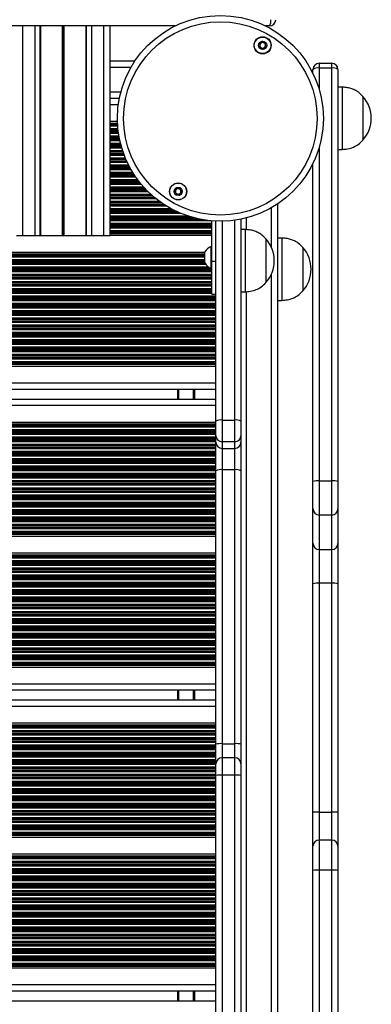
# Model space of a CAD drawing. Units: millimetres. Extents: x 846 to 15049, y 858 to 20205.
# Drawn here: x 10638 to 10807, y 4128 to 4602 of the extents above; entities that cross this region are included whole.
import ezdxf

# ---------------------------------------------------------------- set-up
doc = ezdxf.new("R2010")
doc.units = ezdxf.units.MM
doc.header["$LTSCALE"] = 200

msp = doc.modelspace()

# ---------------------------------------------------------------- linework, layer by layer
at = {"color": 7, "linetype": 'Continuous', "lineweight": 25}
for p, q in [((10712.52, 4598.54), (10559.4, 4598.54)), ((10647.63, 4497.56), (10647.63, 4598.54)), ((10647.88, 4497.56), (10647.88, 4598.54)), ((10669.65, 4497.56), (10669.65, 4598.54)), ((10669.9, 4497.56), (10669.9, 4598.54)), ((10681.26, 4497.56), (10681.26, 4598.54)), ((10757.76, 4598.54), (10755.87, 4598.54)), ((10693.08, 4581.61), (10681.26, 4581.61)), ((10778.69, 4575.71), (10778.69, 4577.61)), ((10781.69, 4580.61), (10781.69, 4578.27)), ((10781.69, 4580.61), (10787.69, 4580.61)), ((10787.69, 4578.27), (10781.69, 4578.27)), ((10787.69, 4578.27), (10787.69, 4580.61)), ((10787.69, 4379.61), (10787.69, 4578.27)), ((10790.69, 4577.61), (10790.69, 4379.25)), ((10792.69, 4569.11), (10790.69, 4569.11)), ((10792.69, 4569.11), (10792.69, 4554.11)), ((10685.63, 4563.61), (10681.26, 4563.61)), ((10802.69, 4564.61), (10802.69, 4554.11)), ((10802.69, 4564.61), (10802.69, 4543.61)), ((10792.69, 4554.11), (10792.69, 4539.11)), ((10802.69, 4554.11), (10802.69, 4543.61)), ((10684.71, 4552.57), (10681.26, 4552.57)), ((10790.69, 4539.11), (10792.69, 4539.11)), ((10778.69, 4379.25), (10778.69, 4532.36)), ((10761.76, 3750.29), (10761.76, 4512.93)), ((10730.06, 4485.24), (10730.06, 4504.71)), ((10732.06, 4408.29), (10732.06, 4504.58)), ((10744.06, 4505.53), (10744.06, 4408.29)), ((10639.26, 4497.56), (10636.26, 4497.56)), ((10645.16, 4497.56), (10639.26, 4497.56)), ((10647.63, 4497.56), (10645.16, 4497.56)), ((10647.88, 4497.56), (10647.63, 4497.56)), ((10658.38, 4497.56), (10647.88, 4497.56)), ((10658.51, 4497.56), (10658.38, 4497.56)), ((10658.64, 4497.56), (10658.51, 4497.56)), ((10658.89, 4497.56), (10658.64, 4497.56)), ((10659.02, 4497.56), (10658.89, 4497.56)), ((10659.14, 4497.56), (10659.02, 4497.56)), ((10669.65, 4497.56), (10659.14, 4497.56)), ((10669.9, 4497.56), (10669.65, 4497.56)), ((10672.36, 4497.56), (10669.9, 4497.56)), ((10678.26, 4497.56), (10672.36, 4497.56)), ((10681.26, 4497.56), (10678.26, 4497.56)), ((10730.06, 4497.65), (10681.26, 4497.65)), ((10746.06, 4500.56), (10744.06, 4500.56)), ((10746.06, 4500.56), (10746.06, 4470.56)), ((10730.06, 4492.37), (10729.68, 4492.37)), ((10729.68, 4481.87), (10729.68, 4492.37)), ((10756.06, 4496.06), (10756.06, 4475.06)), ((10756.06, 4496.06), (10756.06, 4475.06)), ((10763.76, 4496.48), (10761.76, 4496.48)), ((10763.76, 4496.48), (10763.76, 4466.48)), ((10773.77, 4491.98), (10773.76, 4491.98)), ((10773.76, 4491.98), (10773.76, 4470.98)), ((10773.77, 4491.98), (10773.77, 4489.64)), ((10726.76, 4489.57), (9917.33, 4489.57)), ((10726.76, 4484.5), (10726.76, 4489.75)), ((10773.77, 4489.64), (10773.77, 4470.98)), ((10732.06, 4485.24), (10730.06, 4485.24)), ((10730.06, 4469.52), (10730.06, 4485.24)), ((10729.68, 4481.87), (10730.06, 4481.87)), ((10730.06, 4469.52), (10732.06, 4469.52)), ((10744.06, 4470.56), (10746.06, 4470.56)), ((10773.76, 4470.98), (10773.77, 4470.98)), ((10761.76, 4466.48), (10763.76, 4466.48)), ((10732.06, 4434.65), (9901.97, 4434.65)), ((10732.06, 4423.61), (9901.97, 4423.61)), ((10713.76, 4418.81), (10713.76, 4423.61)), ((10732.06, 4418.81), (9901.97, 4418.81)), ((10732.06, 4407.77), (9908.94, 4407.77)), ((10732.06, 4401.35), (10732.06, 4408.29)), ((10735.06, 4408.85), (10735.06, 4398.44)), ((10735.06, 4408.85), (10741.06, 4408.85)), ((10741.06, 4398.44), (10741.06, 4408.85)), ((10744.06, 4408.29), (10744.06, 4401.35)), ((10732.06, 4398.16), (10732.06, 4401.35)), ((10732.06, 4384.43), (10732.06, 4398.16)), ((10741.06, 4398.44), (10735.06, 4398.44)), ((10735.06, 4398.44), (10735.06, 4395.25)), ((10741.06, 4395.25), (10741.06, 4398.44)), ((10744.06, 4401.35), (10744.06, 4398.16)), ((10744.06, 4398.16), (10744.06, 4384.43)), ((10735.06, 4395.25), (10741.06, 4395.25)), ((10735.06, 4395.25), (10735.06, 4384.96)), ((10741.06, 4384.96), (10741.06, 4395.25)), ((10732.06, 4252.88), (10732.06, 4384.43)), ((10735.06, 4384.96), (10735.06, 4253.13)), ((10741.06, 4384.96), (10735.06, 4384.96)), ((10741.06, 4253.13), (10741.06, 4384.96)), ((10744.06, 4384.43), (10744.06, 4252.88)), ((10778.69, 4366.1), (10778.69, 4379.25)), ((10781.69, 4379.61), (10781.69, 4363.18)), ((10781.69, 4379.61), (10787.69, 4379.61)), ((10787.69, 4363.18), (10787.69, 4379.61)), ((10790.69, 4379.25), (10790.69, 4366.1)), ((10778.69, 4349.47), (10778.69, 4366.1)), ((10790.69, 4366.1), (10790.69, 4349.47)), ((10787.69, 4363.18), (10781.69, 4363.18)), ((10781.69, 4363.18), (10781.69, 4346.55)), ((10787.69, 4346.55), (10787.69, 4363.18)), ((10732.06, 4352.85), (9901.97, 4352.85)), ((10778.69, 4330.09), (10778.69, 4349.47)), ((10781.69, 4346.55), (10787.69, 4346.55)), ((10781.69, 4346.55), (10781.69, 4330.4)), ((10787.69, 4330.4), (10787.69, 4346.55)), ((10790.69, 4349.47), (10790.69, 4330.09)), ((10732.06, 4344.77), (9901.97, 4344.77)), ((10778.69, 4220.1), (10778.69, 4330.09)), ((10787.69, 4330.4), (10781.69, 4330.4)), ((10781.69, 4330.4), (10781.69, 4220.24)), ((10787.69, 4220.24), (10787.69, 4330.4)), ((10790.69, 4330.09), (10790.69, 4220.1)), ((10732.06, 4289.85), (9910.14, 4289.85)), ((10732.06, 4278.81), (9917.77, 4278.81)), ((10713.76, 4274.01), (10713.76, 4278.81)), ((10732.06, 4274.01), (9917.8, 4274.01)), ((10732.06, 4262.97), (9910.36, 4262.97)), ((10732.06, 4243.38), (10732.06, 4252.88)), ((10735.06, 4253.13), (10741.06, 4253.13)), ((10744.06, 4252.88), (10744.06, 4243.38)), ((10741.06, 4246.38), (10735.06, 4246.38)), ((10732.06, 4237.81), (10732.06, 4243.38)), ((10744.06, 4243.38), (10744.06, 4237.81)), ((10732.06, 4026.32), (10732.06, 4237.81)), ((10735.06, 4238.02), (10735.06, 4026.11)), ((10741.06, 4238.02), (10735.06, 4238.02)), ((10741.06, 4026.11), (10741.06, 4238.02)), ((10744.06, 4237.81), (10744.06, 4026.32)), ((10778.69, 4203.78), (10778.69, 4220.1)), ((10781.69, 4220.24), (10787.69, 4220.24)), ((10790.69, 4220.1), (10790.69, 4203.78)), ((10732.06, 4208.05), (9901.97, 4208.05)), ((10778.69, 4192.15), (10778.69, 4203.78)), ((10787.69, 4206.78), (10781.69, 4206.78)), ((10790.69, 4203.78), (10790.69, 4192.15)), ((10732.06, 4199.97), (9901.97, 4199.97)), ((10778.69, 4071.07), (10778.69, 4192.15)), ((10781.69, 4192.24), (10781.69, 4070.98)), ((10787.69, 4192.24), (10781.69, 4192.24)), ((10787.69, 4070.98), (10787.69, 4192.24)), ((10790.69, 4192.15), (10790.69, 4071.07)), ((10732.06, 4145.05), (9917.49, 4145.05)), ((10732.06, 4134.01), (9904.88, 4134.01)), ((10713.76, 4129.21), (10713.76, 4134.01)), ((10732.06, 4129.21), (9904.97, 4129.21))]:
    msp.add_line(p, q, dxfattribs=at)
at = {"color": 8, "linetype": 'Continuous', "lineweight": 25}
for p, q in [((10639.26, 4497.56), (10639.26, 4598.54)), ((10645.16, 4497.56), (10645.16, 4598.54)), ((10658.38, 4497.56), (10658.38, 4598.54)), ((10658.51, 4497.56), (10658.51, 4598.54)), ((10658.64, 4497.56), (10658.64, 4598.54)), ((10658.89, 4497.56), (10658.89, 4598.54)), ((10659.02, 4497.56), (10659.02, 4598.54)), ((10659.14, 4497.56), (10659.14, 4598.54)), ((10672.36, 4497.56), (10672.36, 4598.54)), ((10678.26, 4497.56), (10678.26, 4598.54)), ((10691.22, 4578.61), (10681.26, 4578.61)), ((10781.69, 4578.27), (10781.69, 4567.96)), ((10686.32, 4566.61), (10681.26, 4566.61)), ((10685.13, 4560.61), (10681.26, 4560.61)), ((10684.75, 4551.66), (10681.26, 4551.66)), ((10684.76, 4551.42), (10681.26, 4551.42)), ((10684.78, 4551.02), (10681.26, 4551.02)), ((10684.8, 4550.86), (10681.26, 4550.86)), ((10684.84, 4550.26), (10681.26, 4550.26)), ((10684.95, 4548.97), (10681.26, 4548.97)), ((10685.02, 4548.37), (10681.26, 4548.37)), ((10685.04, 4548.21), (10681.26, 4548.21)), ((10685.12, 4547.52), (10681.26, 4547.52)), ((10685.15, 4547.36), (10681.26, 4547.36)), ((10685.23, 4546.76), (10681.26, 4546.76)), ((10685.44, 4545.47), (10681.26, 4545.47)), ((10685.55, 4544.87), (10681.26, 4544.87)), ((10685.58, 4544.71), (10681.26, 4544.71)), ((10685.72, 4544.02), (10681.26, 4544.02)), ((10685.75, 4543.86), (10681.26, 4543.86)), ((10685.88, 4543.26), (10681.26, 4543.26)), ((10686.19, 4541.97), (10681.26, 4541.97)), ((10686.34, 4541.37), (10681.26, 4541.37)), ((10686.38, 4541.21), (10681.26, 4541.21)), ((10686.58, 4540.52), (10681.26, 4540.52)), ((10686.62, 4540.36), (10681.26, 4540.36)), ((10686.8, 4539.76), (10681.26, 4539.76)), ((10781.69, 4540.11), (10781.69, 4379.61)), ((10687.21, 4538.47), (10681.26, 4538.47)), ((10687.41, 4537.87), (10681.26, 4537.87)), ((10687.46, 4537.71), (10681.26, 4537.71)), ((10687.71, 4537.02), (10681.26, 4537.02)), ((10687.77, 4536.86), (10681.26, 4536.86)), ((10688, 4536.26), (10681.26, 4536.26)), ((10688.51, 4534.97), (10681.26, 4534.97)), ((10688.77, 4534.37), (10681.26, 4534.37)), ((10688.84, 4534.21), (10681.26, 4534.21)), ((10689.15, 4533.52), (10681.26, 4533.52)), ((10689.22, 4533.36), (10681.26, 4533.36)), ((10689.5, 4532.76), (10681.26, 4532.76)), ((10690.14, 4531.47), (10681.26, 4531.47)), ((10690.45, 4530.87), (10681.26, 4530.87)), ((10690.54, 4530.71), (10681.26, 4530.71)), ((10690.91, 4530.02), (10681.26, 4530.02)), ((10691, 4529.86), (10681.26, 4529.86)), ((10691.34, 4529.26), (10681.26, 4529.26)), ((10692.11, 4527.97), (10681.26, 4527.97)), ((10692.49, 4527.37), (10681.26, 4527.37)), ((10692.59, 4527.21), (10681.26, 4527.21)), ((10693.05, 4526.52), (10681.26, 4526.52)), ((10693.16, 4526.36), (10681.26, 4526.36)), ((10693.57, 4525.76), (10681.26, 4525.76)), ((10694.5, 4524.47), (10681.26, 4524.47)), ((10694.95, 4523.87), (10681.26, 4523.87)), ((10695.07, 4523.71), (10681.26, 4523.71)), ((10695.62, 4523.02), (10681.26, 4523.02)), ((10695.75, 4522.86), (10681.26, 4522.86)), ((10696.24, 4522.26), (10681.26, 4522.26)), ((10697.36, 4520.97), (10681.26, 4520.97)), ((10697.91, 4520.37), (10681.26, 4520.37)), ((10698.06, 4520.21), (10681.26, 4520.21)), ((10698.72, 4519.52), (10681.26, 4519.52)), ((10698.87, 4519.36), (10681.26, 4519.36)), ((10699.47, 4518.76), (10681.26, 4518.76)), ((10700.83, 4517.47), (10681.26, 4517.47)), ((10701.5, 4516.87), (10681.26, 4516.87)), ((10701.69, 4516.71), (10681.26, 4516.71)), ((10702.5, 4516.02), (10681.26, 4516.02)), ((10702.69, 4515.86), (10681.26, 4515.86)), ((10703.43, 4515.26), (10681.26, 4515.26)), ((10705.13, 4513.97), (10681.26, 4513.97)), ((10705.97, 4513.37), (10681.26, 4513.37)), ((10706.21, 4513.21), (10681.26, 4513.21)), ((10707.24, 4512.52), (10681.26, 4512.52)), ((10707.49, 4512.36), (10681.26, 4512.36)), ((10708.45, 4511.76), (10681.26, 4511.76)), ((10758.76, 4491.84), (10758.76, 4511.07)), ((10710.7, 4510.47), (10681.26, 4510.47)), ((10711.85, 4509.87), (10681.26, 4509.87)), ((10712.17, 4509.71), (10681.26, 4509.71)), ((10713.62, 4509.02), (10681.26, 4509.02)), ((10713.97, 4508.86), (10681.26, 4508.86)), ((10715.37, 4508.26), (10681.26, 4508.26)), ((10718.88, 4506.97), (10681.26, 4506.97)), ((10720.86, 4506.37), (10681.26, 4506.37)), ((10721.45, 4506.21), (10681.26, 4506.21)), ((10746.76, 4500.49), (10746.76, 4506.16)), ((10724.4, 4505.52), (10681.26, 4505.52)), ((10725.23, 4505.36), (10681.26, 4505.36)), ((10729.54, 4504.76), (10681.26, 4504.76)), ((10730.06, 4503.47), (10681.26, 4503.47)), ((10730.06, 4502.87), (10681.26, 4502.87)), ((10730.06, 4502.71), (10681.26, 4502.71)), ((10730.06, 4502.02), (10681.26, 4502.02)), ((10730.06, 4501.86), (10681.26, 4501.86)), ((10735.06, 4504.55), (10735.06, 4408.85)), ((10741.06, 4408.85), (10741.06, 4505.02)), ((10730.06, 4501.26), (10681.26, 4501.26)), ((10730.06, 4499.97), (10681.26, 4499.97)), ((10730.06, 4499.37), (10681.26, 4499.37)), ((10730.06, 4499.21), (10681.26, 4499.21)), ((10730.06, 4498.8), (10681.26, 4498.8)), ((10730.06, 4498.56), (10681.26, 4498.56)), ((10726.76, 4488.66), (9917.57, 4488.66)), ((10726.76, 4488.42), (9917.62, 4488.42)), ((10726.76, 4488.01), (9917.7, 4488.01)), ((10726.76, 4487.85), (9917.73, 4487.85)), ((10726.76, 4487.25), (9917.83, 4487.25)), ((10728.57, 4482.46), (9917.75, 4482.46)), ((10727.23, 4483.75), (9917.91, 4483.75)), ((10726.76, 4485.96), (9917.95, 4485.96)), ((10726.84, 4484.35), (9917.95, 4484.35)), ((10726.76, 4484.51), (9917.96, 4484.51)), ((10726.76, 4485.37), (9917.97, 4485.37)), ((10726.76, 4485.2), (9917.97, 4485.2)), ((10730.06, 4478.2), (9916.38, 4478.2)), ((10730.06, 4478.37), (9916.46, 4478.37)), ((10730.06, 4478.96), (9916.73, 4478.96)), ((10730.06, 4480.25), (9917.21, 4480.25)), ((10730.06, 4480.85), (9917.39, 4480.85)), ((10730.06, 4481.01), (9917.43, 4481.01)), ((10730.06, 4481.7), (9917.6, 4481.7)), ((10730.06, 4481.87), (9917.64, 4481.87)), ((10758.76, 3784.84), (10758.76, 4479.29)), ((10730.06, 4473.25), (9912.49, 4473.25)), ((10730.06, 4473.85), (9913.14, 4473.85)), ((10730.06, 4474.01), (9913.32, 4474.01)), ((10730.06, 4474.7), (9914.06, 4474.7)), ((10730.06, 4474.87), (9914.2, 4474.87)), ((10730.06, 4475.46), (9914.68, 4475.46)), ((10730.06, 4476.75), (9915.58, 4476.75)), ((10730.06, 4477.35), (9915.94, 4477.35)), ((10730.06, 4477.51), (9916.03, 4477.51)), ((10730.06, 4469.75), (9901.97, 4469.75)), ((10732.06, 4468.46), (9901.97, 4468.46)), ((10730.06, 4470.35), (9906.16, 4470.35)), ((10730.06, 4470.51), (9906.97, 4470.51)), ((10730.06, 4471.2), (9909.37, 4471.2)), ((10730.06, 4471.37), (9909.65, 4471.37)), ((10730.06, 4471.96), (9910.71, 4471.96)), ((10746.76, 3793.49), (10746.76, 4470.64)), ((10732.06, 4467.87), (9901.97, 4467.87)), ((10732.06, 4467.7), (9901.97, 4467.7)), ((10732.06, 4467.01), (9901.97, 4467.01)), ((10732.06, 4466.85), (9901.97, 4466.85)), ((10732.06, 4466.25), (9901.97, 4466.25)), ((10732.06, 4464.96), (9901.97, 4464.96)), ((10732.06, 4464.37), (9901.97, 4464.37)), ((10732.06, 4464.2), (9901.97, 4464.2)), ((10732.06, 4463.51), (9901.97, 4463.51)), ((10732.06, 4463.35), (9901.97, 4463.35)), ((10732.06, 4462.75), (9901.97, 4462.75)), ((10732.06, 4461.46), (9901.97, 4461.46)), ((10732.06, 4460.87), (9901.97, 4460.87)), ((10732.06, 4460.7), (9901.97, 4460.7)), ((10732.06, 4460.01), (9901.97, 4460.01)), ((10732.06, 4459.85), (9901.97, 4459.85)), ((10732.06, 4459.25), (9901.97, 4459.25)), ((10732.06, 4457.96), (9901.97, 4457.96)), ((10732.06, 4457.37), (9901.97, 4457.37)), ((10732.06, 4457.2), (9901.97, 4457.2)), ((10732.06, 4456.51), (9901.97, 4456.51)), ((10732.06, 4456.35), (9901.97, 4456.35)), ((10732.06, 4455.75), (9901.97, 4455.75)), ((10732.06, 4454.46), (9901.97, 4454.46)), ((10732.06, 4453.87), (9901.97, 4453.87)), ((10732.06, 4453.7), (9901.97, 4453.7)), ((10732.06, 4453.01), (9901.97, 4453.01)), ((10732.06, 4452.85), (9901.97, 4452.85)), ((10732.06, 4452.25), (9901.97, 4452.25)), ((10732.06, 4450.96), (9901.97, 4450.96)), ((10732.06, 4450.37), (9901.97, 4450.37)), ((10732.06, 4450.2), (9901.97, 4450.2)), ((10732.06, 4449.51), (9901.97, 4449.51)), ((10732.06, 4449.35), (9901.97, 4449.35)), ((10732.06, 4448.75), (9901.97, 4448.75)), ((10732.06, 4447.46), (9901.97, 4447.46)), ((10732.06, 4446.86), (9901.97, 4446.86)), ((10732.06, 4446.7), (9901.97, 4446.7)), ((10732.06, 4446.01), (9901.97, 4446.01)), ((10732.06, 4445.85), (9901.97, 4445.85)), ((10732.06, 4445.25), (9901.97, 4445.25)), ((10732.06, 4443.96), (9901.97, 4443.96)), ((10732.06, 4443.37), (9901.97, 4443.37)), ((10732.06, 4443.2), (9901.97, 4443.2)), ((10732.06, 4442.51), (9901.97, 4442.51)), ((10732.06, 4442.35), (9901.97, 4442.35)), ((10732.06, 4441.75), (9901.97, 4441.75)), ((10732.06, 4440.46), (9901.97, 4440.46)), ((10732.06, 4439.87), (9901.97, 4439.87)), ((10732.06, 4439.7), (9901.97, 4439.7)), ((10732.06, 4439.01), (9901.97, 4439.01)), ((10732.06, 4438.85), (9901.97, 4438.85)), ((10732.06, 4438.25), (9901.97, 4438.25)), ((10732.06, 4436.96), (9901.97, 4436.96)), ((10732.06, 4436.37), (9901.97, 4436.37)), ((10732.06, 4436.2), (9901.97, 4436.2)), ((10732.06, 4435.8), (9901.97, 4435.8)), ((10732.06, 4435.56), (9901.97, 4435.56)), ((10732.06, 4426.61), (9901.97, 4426.61)), ((10714.26, 4418.81), (10714.26, 4423.61)), ((10721.34, 4418.81), (10721.34, 4423.61)), ((10721.45, 4418.81), (10721.45, 4423.61)), ((10721.55, 4418.81), (10721.55, 4423.61)), ((10721.75, 4418.81), (10721.75, 4423.61)), ((10721.85, 4418.81), (10721.85, 4423.61)), ((10721.95, 4418.81), (10721.95, 4423.61)), ((10732.06, 4415.81), (9901.97, 4415.81)), ((10732.06, 4406.86), (9910.8, 4406.86)), ((10732.06, 4406.62), (9911.16, 4406.62)), ((10732.06, 4406.22), (9911.81, 4406.22)), ((10732.06, 4406.06), (9912.04, 4406.06)), ((10732.06, 4405.46), (9912.68, 4405.46)), ((10732.06, 4404.17), (9914.04, 4404.17)), ((10732.06, 4403.57), (9914.54, 4403.57)), ((10732.06, 4403.41), (9914.67, 4403.41)), ((10732.06, 4402.72), (9915.17, 4402.72)), ((10732.06, 4402.56), (9915.28, 4402.56)), ((10732.06, 4401.96), (9915.66, 4401.96)), ((10732.06, 4400.67), (9916.37, 4400.67)), ((10732.06, 4400.07), (9916.65, 4400.07)), ((10732.06, 4399.91), (9916.72, 4399.91)), ((10732.06, 4399.22), (9916.99, 4399.22)), ((10732.06, 4399.06), (9917.05, 4399.06)), ((10732.06, 4398.46), (9917.25, 4398.46)), ((10732.06, 4397.17), (9917.6, 4397.17)), ((10732.06, 4396.57), (9917.72, 4396.57)), ((10732.06, 4396.41), (9917.75, 4396.41)), ((10732.06, 4395.72), (9917.85, 4395.72)), ((10732.06, 4395.56), (9917.87, 4395.56)), ((10732.06, 4394.96), (9917.93, 4394.96)), ((10732.06, 4392.91), (9917.95, 4392.91)), ((10732.06, 4393.07), (9917.96, 4393.07)), ((10732.06, 4393.67), (9917.97, 4393.67)), ((10732.06, 4388.56), (9917.1, 4388.56)), ((10732.06, 4388.72), (9917.15, 4388.72)), ((10732.06, 4387.96), (9917.19, 4387.96)), ((10732.06, 4389.41), (9917.37, 4389.41)), ((10732.06, 4389.57), (9917.41, 4389.57)), ((10732.06, 4390.17), (9917.56, 4390.17)), ((10732.06, 4391.46), (9917.81, 4391.46)), ((10732.06, 4392.06), (9917.88, 4392.06)), ((10732.06, 4392.22), (9917.9, 4392.22)), ((10732.06, 4386.67), (9917.55, 4386.67)), ((10732.06, 4386.07), (9917.68, 4386.07)), ((10732.06, 4385.91), (9917.71, 4385.91)), ((10732.06, 4385.22), (9917.82, 4385.22)), ((10732.06, 4385.06), (9917.84, 4385.06)), ((10732.06, 4384.46), (9917.91, 4384.46)), ((10732.06, 4383.17), (9917.97, 4383.17)), ((10732.06, 4378.22), (9917.22, 4378.22)), ((10732.06, 4378.91), (9917.42, 4378.91)), ((10732.06, 4379.07), (9917.46, 4379.07)), ((10732.06, 4379.67), (9917.61, 4379.67)), ((10732.06, 4380.96), (9917.83, 4380.96)), ((10732.06, 4381.56), (9917.9, 4381.56)), ((10732.06, 4381.72), (9917.92, 4381.72)), ((10732.06, 4382.41), (9917.96, 4382.41)), ((10732.06, 4382.57), (9917.97, 4382.57)), ((10732.06, 4373.96), (9915.09, 4373.96)), ((10732.06, 4374.56), (9915.49, 4374.56)), ((10732.06, 4374.72), (9915.59, 4374.72)), ((10732.06, 4375.41), (9916, 4375.41)), ((10732.06, 4375.57), (9916.09, 4375.57)), ((10732.06, 4376.17), (9916.39, 4376.17)), ((10732.06, 4377.46), (9916.95, 4377.46)), ((10732.06, 4378.06), (9917.16, 4378.06)), ((10732.06, 4369.17), (9909.41, 4369.17)), ((10732.06, 4370.46), (9911.68, 4370.46)), ((10732.06, 4371.06), (9912.33, 4371.06)), ((10732.06, 4371.22), (9912.51, 4371.22)), ((10732.06, 4371.91), (9913.27, 4371.91)), ((10732.06, 4372.07), (9913.45, 4372.07)), ((10732.06, 4372.67), (9914.08, 4372.67)), ((10732.06, 4367.72), (9901.97, 4367.72)), ((10732.06, 4367.56), (9901.97, 4367.56)), ((10732.06, 4366.96), (9901.97, 4366.96)), ((10732.06, 4365.67), (9901.97, 4365.67)), ((10732.06, 4365.07), (9901.97, 4365.07)), ((10732.06, 4364.91), (9901.97, 4364.91)), ((10732.06, 4364.22), (9901.97, 4364.22)), ((10732.06, 4364.06), (9901.97, 4364.06)), ((10732.06, 4368.41), (9906.81, 4368.41)), ((10732.06, 4368.57), (9907.37, 4368.57)), ((10732.06, 4363.46), (9901.97, 4363.46)), ((10732.06, 4362.17), (9901.97, 4362.17)), ((10732.06, 4361.57), (9901.97, 4361.57)), ((10732.06, 4361.41), (9901.97, 4361.41)), ((10732.06, 4360.72), (9901.97, 4360.72)), ((10732.06, 4360.56), (9901.97, 4360.56)), ((10732.06, 4359.96), (9901.97, 4359.96)), ((10732.06, 4358.67), (9901.97, 4358.67)), ((10732.06, 4358.07), (9901.97, 4358.07)), ((10732.06, 4357.91), (9901.97, 4357.91)), ((10732.06, 4357.22), (9901.97, 4357.22)), ((10732.06, 4357.06), (9901.97, 4357.06)), ((10732.06, 4356.46), (9901.97, 4356.46)), ((10732.06, 4355.17), (9901.97, 4355.17)), ((10732.06, 4354.57), (9901.97, 4354.57)), ((10732.06, 4354.41), (9901.97, 4354.41)), ((10732.06, 4354), (9901.97, 4354)), ((10732.06, 4353.76), (9901.97, 4353.76)), ((10732.06, 4343.86), (9901.97, 4343.86)), ((10732.06, 4343.62), (9901.97, 4343.62)), ((10732.06, 4343.21), (9901.97, 4343.21)), ((10732.06, 4343.05), (9901.97, 4343.05)), ((10732.06, 4342.45), (9901.97, 4342.45)), ((10732.06, 4341.16), (9901.97, 4341.16)), ((10732.06, 4340.57), (9901.97, 4340.57)), ((10732.06, 4340.4), (9901.97, 4340.4)), ((10732.06, 4339.71), (9901.97, 4339.71)), ((10732.06, 4339.55), (9901.97, 4339.55)), ((10732.06, 4338.95), (9901.97, 4338.95)), ((10732.06, 4337.66), (9901.97, 4337.66)), ((10732.06, 4337.07), (9901.97, 4337.07)), ((10732.06, 4336.9), (9901.97, 4336.9)), ((10732.06, 4336.21), (9901.97, 4336.21)), ((10732.06, 4336.05), (9901.97, 4336.05)), ((10732.06, 4335.45), (9901.97, 4335.45)), ((10732.06, 4334.16), (9901.97, 4334.16)), ((10732.06, 4333.57), (9901.97, 4333.57)), ((10732.06, 4333.4), (9901.97, 4333.4)), ((10732.06, 4332.71), (9901.97, 4332.71)), ((10732.06, 4332.55), (9901.97, 4332.55)), ((10732.06, 4331.95), (9901.97, 4331.95)), ((10732.06, 4330.66), (9901.97, 4330.66)), ((10732.06, 4330.07), (9901.97, 4330.07)), ((10732.06, 4329.9), (9901.97, 4329.9)), ((10732.06, 4329.21), (9901.97, 4329.21)), ((10732.06, 4329.05), (9901.97, 4329.05)), ((10732.06, 4328.45), (9901.97, 4328.45)), ((10732.06, 4327.16), (9901.97, 4327.16)), ((10732.06, 4326.57), (9901.97, 4326.57)), ((10732.06, 4326.4), (9901.97, 4326.4)), ((10732.06, 4325.71), (9901.97, 4325.71)), ((10732.06, 4325.55), (9901.97, 4325.55)), ((10732.06, 4324.95), (9901.97, 4324.95)), ((10732.06, 4323.66), (9901.97, 4323.66)), ((10732.06, 4323.07), (9901.97, 4323.07)), ((10732.06, 4322.9), (9901.97, 4322.9)), ((10732.06, 4322.21), (9901.97, 4322.21)), ((10732.06, 4322.05), (9901.97, 4322.05)), ((10732.06, 4321.45), (9901.97, 4321.45)), ((10732.06, 4320.16), (9901.97, 4320.16)), ((10732.06, 4319.57), (9901.97, 4319.57)), ((10732.06, 4319.4), (9901.97, 4319.4)), ((10732.06, 4318.71), (9907.85, 4318.71)), ((10732.06, 4318.55), (9908.4, 4318.55)), ((10732.06, 4317.95), (9909.9, 4317.95)), ((10732.06, 4316.66), (9911.99, 4316.66)), ((10732.06, 4316.07), (9912.63, 4316.07)), ((10732.06, 4315.9), (9912.81, 4315.9)), ((10732.06, 4315.21), (9913.54, 4315.21)), ((10732.06, 4315.05), (9913.71, 4315.05)), ((10732.06, 4314.45), (9914.28, 4314.45)), ((10732.06, 4313.16), (9915.25, 4313.16)), ((10732.06, 4312.57), (9915.64, 4312.57)), ((10732.06, 4312.4), (9915.74, 4312.4)), ((10732.06, 4311.71), (9916.13, 4311.71)), ((10732.06, 4311.55), (9916.21, 4311.55)), ((10732.06, 4310.95), (9916.5, 4310.95)), ((10732.06, 4309.66), (9917.04, 4309.66)), ((10732.06, 4309.07), (9917.24, 4309.07)), ((10732.06, 4308.9), (9917.29, 4308.9)), ((10732.06, 4308.21), (9917.48, 4308.21)), ((10732.06, 4308.05), (9917.52, 4308.05)), ((10732.06, 4307.45), (9917.66, 4307.45)), ((10732.06, 4306.16), (9917.86, 4306.16)), ((10732.06, 4302.66), (9917.89, 4302.66)), ((10732.06, 4305.57), (9917.92, 4305.57)), ((10732.06, 4305.4), (9917.93, 4305.4)), ((10732.06, 4304.71), (9917.97, 4304.71)), ((10732.06, 4304.55), (9917.97, 4304.55)), ((10732.06, 4303.95), (9917.97, 4303.95)), ((10732.06, 4297.71), (9916.53, 4297.71)), ((10732.06, 4298.4), (9916.83, 4298.4)), ((10732.06, 4298.57), (9916.89, 4298.57)), ((10732.06, 4299.16), (9917.11, 4299.16)), ((10732.06, 4300.45), (9917.5, 4300.45)), ((10732.06, 4301.05), (9917.63, 4301.05)), ((10732.06, 4301.21), (9917.67, 4301.21)), ((10732.06, 4301.9), (9917.79, 4301.9)), ((10732.06, 4302.07), (9917.81, 4302.07)), ((10732.06, 4293.45), (9913.59, 4293.45)), ((10732.06, 4294.05), (9914.19, 4294.05)), ((10732.06, 4294.21), (9914.32, 4294.21)), ((10732.06, 4294.9), (9914.87, 4294.9)), ((10732.06, 4295.07), (9914.98, 4295.07)), ((10732.06, 4295.66), (9915.4, 4295.66)), ((10732.06, 4296.95), (9916.16, 4296.95)), ((10732.06, 4297.55), (9916.45, 4297.55)), ((10732.06, 4290.76), (9910.01, 4290.76)), ((10732.06, 4291), (9910.42, 4291)), ((10732.06, 4291.4), (9911.14, 4291.4)), ((10732.06, 4291.57), (9911.42, 4291.57)), ((10732.06, 4292.16), (9912.17, 4292.16)), ((10732.06, 4281.81), (9916.98, 4281.81)), ((10714.26, 4274.01), (10714.26, 4278.81)), ((10721.34, 4274.01), (10721.34, 4278.81)), ((10721.45, 4274.01), (10721.45, 4278.81)), ((10721.55, 4274.01), (10721.55, 4278.81)), ((10721.75, 4274.01), (10721.75, 4278.81)), ((10721.85, 4274.01), (10721.85, 4278.81)), ((10721.95, 4274.01), (10721.95, 4278.81)), ((10732.06, 4271.01), (9917.05, 4271.01)), ((10732.06, 4261.26), (9901.97, 4261.26)), ((10732.06, 4260.66), (9901.97, 4260.66)), ((10732.06, 4261.42), (9904.89, 4261.42)), ((10732.06, 4261.82), (9907.33, 4261.82)), ((10732.06, 4262.06), (9908.14, 4262.06)), ((10732.06, 4259.37), (9901.97, 4259.37)), ((10732.06, 4258.77), (9901.97, 4258.77)), ((10732.06, 4258.61), (9901.97, 4258.61)), ((10732.06, 4257.92), (9901.97, 4257.92)), ((10732.06, 4257.76), (9901.97, 4257.76)), ((10732.06, 4257.16), (9901.97, 4257.16)), ((10732.06, 4255.87), (9901.97, 4255.87)), ((10732.06, 4255.27), (9901.97, 4255.27)), ((10732.06, 4255.11), (9901.97, 4255.11)), ((10732.06, 4254.42), (9901.97, 4254.42)), ((10732.06, 4254.26), (9901.97, 4254.26)), ((10732.06, 4253.66), (9901.97, 4253.66)), ((10732.06, 4252.37), (9901.97, 4252.37)), ((10732.06, 4251.77), (9901.97, 4251.77)), ((10732.06, 4251.61), (9901.97, 4251.61)), ((10732.06, 4250.92), (9901.97, 4250.92)), ((10732.06, 4250.76), (9901.97, 4250.76)), ((10735.06, 4253.13), (10735.06, 4246.38)), ((10741.06, 4246.38), (10741.06, 4253.13)), ((10732.06, 4250.16), (9901.97, 4250.16)), ((10732.06, 4248.87), (9901.97, 4248.87)), ((10732.06, 4248.27), (9901.97, 4248.27)), ((10732.06, 4248.11), (9901.97, 4248.11)), ((10732.06, 4247.42), (9901.97, 4247.42)), ((10732.06, 4247.26), (9901.97, 4247.26)), ((10732.06, 4246.66), (9901.97, 4246.66)), ((10735.06, 4246.38), (10735.06, 4238.02)), ((10741.06, 4238.02), (10741.06, 4246.38)), ((10732.06, 4245.37), (9901.97, 4245.37)), ((10732.06, 4244.77), (9901.97, 4244.77)), ((10732.06, 4244.61), (9901.97, 4244.61)), ((10732.06, 4243.92), (9901.97, 4243.92)), ((10732.06, 4243.76), (9901.97, 4243.76)), ((10732.06, 4243.16), (9901.97, 4243.16)), ((10732.06, 4241.87), (9901.97, 4241.87)), ((10732.06, 4241.27), (9901.97, 4241.27)), ((10732.06, 4241.11), (9901.97, 4241.11)), ((10732.06, 4240.42), (9901.97, 4240.42)), ((10732.06, 4240.26), (9901.97, 4240.26)), ((10732.06, 4239.66), (9901.97, 4239.66)), ((10732.06, 4238.37), (9901.97, 4238.37)), ((10732.06, 4237.77), (9901.97, 4237.77)), ((10732.06, 4237.61), (9901.97, 4237.61)), ((10732.06, 4236.92), (9901.97, 4236.92)), ((10732.06, 4236.76), (9901.97, 4236.76)), ((10732.06, 4236.16), (9901.97, 4236.16)), ((10732.06, 4234.87), (9901.97, 4234.87)), ((10732.06, 4234.27), (9901.97, 4234.27)), ((10732.06, 4234.11), (9901.97, 4234.11)), ((10732.06, 4233.42), (9901.97, 4233.42)), ((10732.06, 4233.26), (9901.97, 4233.26)), ((10732.06, 4232.66), (9901.97, 4232.66)), ((10732.06, 4231.37), (9901.97, 4231.37)), ((10732.06, 4230.77), (9901.97, 4230.77)), ((10732.06, 4230.61), (9901.97, 4230.61)), ((10732.06, 4229.92), (9901.97, 4229.92)), ((10732.06, 4229.76), (9901.97, 4229.76)), ((10732.06, 4229.16), (9901.97, 4229.16)), ((10732.06, 4227.87), (9901.97, 4227.87)), ((10732.06, 4227.27), (9901.97, 4227.27)), ((10732.06, 4227.11), (9901.97, 4227.11)), ((10732.06, 4226.42), (9901.97, 4226.42)), ((10732.06, 4226.26), (9901.97, 4226.26)), ((10732.06, 4225.66), (9901.97, 4225.66)), ((10732.06, 4224.37), (9901.97, 4224.37)), ((10732.06, 4223.77), (9901.97, 4223.77)), ((10732.06, 4223.61), (9901.97, 4223.61)), ((10732.06, 4222.92), (9901.97, 4222.92)), ((10732.06, 4222.76), (9901.97, 4222.76)), ((10732.06, 4222.16), (9901.97, 4222.16)), ((10732.06, 4220.87), (9901.97, 4220.87)), ((10732.06, 4220.27), (9901.97, 4220.27)), ((10732.06, 4220.11), (9901.97, 4220.11)), ((10732.06, 4219.42), (9901.97, 4219.42)), ((10732.06, 4219.26), (9901.97, 4219.26)), ((10732.06, 4218.66), (9901.97, 4218.66)), ((10732.06, 4217.37), (9901.97, 4217.37)), ((10781.69, 4220.24), (10781.69, 4206.78)), ((10787.69, 4206.78), (10787.69, 4220.24)), ((10732.06, 4216.77), (9901.97, 4216.77)), ((10732.06, 4216.61), (9901.97, 4216.61)), ((10732.06, 4215.92), (9901.97, 4215.92)), ((10732.06, 4215.76), (9901.97, 4215.76)), ((10732.06, 4215.16), (9901.97, 4215.16)), ((10732.06, 4213.87), (9901.97, 4213.87)), ((10732.06, 4213.27), (9901.97, 4213.27)), ((10732.06, 4213.11), (9901.97, 4213.11)), ((10732.06, 4212.42), (9901.97, 4212.42)), ((10732.06, 4212.26), (9901.97, 4212.26)), ((10732.06, 4211.66), (9901.97, 4211.66)), ((10732.06, 4210.37), (9901.97, 4210.37)), ((10732.06, 4209.77), (9901.97, 4209.77)), ((10732.06, 4209.61), (9901.97, 4209.61)), ((10732.06, 4209.2), (9901.97, 4209.2)), ((10732.06, 4208.96), (9901.97, 4208.96)), ((10781.69, 4206.78), (10781.69, 4192.24)), ((10787.69, 4192.24), (10787.69, 4206.78)), ((10732.06, 4199.06), (9901.97, 4199.06)), ((10732.06, 4198.82), (9901.97, 4198.82)), ((10732.06, 4198.41), (9901.97, 4198.41)), ((10732.06, 4198.25), (9901.97, 4198.25)), ((10732.06, 4197.65), (9901.97, 4197.65)), ((10732.06, 4196.36), (9901.97, 4196.36)), ((10732.06, 4195.77), (9901.97, 4195.77)), ((10732.06, 4195.6), (9901.97, 4195.6)), ((10732.06, 4194.91), (9901.97, 4194.91)), ((10732.06, 4194.75), (9901.97, 4194.75)), ((10732.06, 4194.15), (9901.97, 4194.15)), ((10732.06, 4192.86), (9901.97, 4192.86)), ((10732.06, 4192.27), (9901.97, 4192.27)), ((10732.06, 4192.1), (9901.97, 4192.1)), ((10732.06, 4191.41), (9901.97, 4191.41)), ((10732.06, 4191.25), (9901.97, 4191.25)), ((10732.06, 4190.65), (9901.97, 4190.65)), ((10732.06, 4189.36), (9901.97, 4189.36)), ((10732.06, 4188.77), (9901.97, 4188.77)), ((10732.06, 4188.6), (9901.97, 4188.6)), ((10732.06, 4187.91), (9901.97, 4187.91)), ((10732.06, 4187.75), (9901.97, 4187.75)), ((10732.06, 4187.15), (9901.97, 4187.15)), ((10732.06, 4185.86), (9901.97, 4185.86)), ((10732.06, 4185.27), (9901.97, 4185.27)), ((10732.06, 4185.1), (9901.97, 4185.1)), ((10732.06, 4184.41), (9901.97, 4184.41)), ((10732.06, 4184.25), (9901.97, 4184.25)), ((10732.06, 4183.65), (9901.97, 4183.65)), ((10732.06, 4182.36), (9901.97, 4182.36)), ((10732.06, 4181.76), (9901.97, 4181.76)), ((10732.06, 4181.6), (9901.97, 4181.6)), ((10732.06, 4180.91), (9901.97, 4180.91)), ((10732.06, 4180.75), (9901.97, 4180.75)), ((10732.06, 4180.15), (9901.97, 4180.15)), ((10732.06, 4178.86), (9901.97, 4178.86)), ((10732.06, 4178.27), (9901.97, 4178.27)), ((10732.06, 4178.1), (9901.97, 4178.1)), ((10732.06, 4177.41), (9901.97, 4177.41)), ((10732.06, 4177.25), (9901.97, 4177.25)), ((10732.06, 4176.65), (9901.97, 4176.65)), ((10732.06, 4175.36), (9901.97, 4175.36)), ((10732.06, 4174.77), (9901.97, 4174.77)), ((10732.06, 4174.6), (9901.97, 4174.6)), ((10732.06, 4173.91), (9901.97, 4173.91)), ((10732.06, 4173.75), (9901.97, 4173.75)), ((10732.06, 4173.15), (9901.97, 4173.15)), ((10732.06, 4171.86), (9901.97, 4171.86)), ((10732.06, 4171.27), (9901.97, 4171.27)), ((10732.06, 4171.1), (9901.97, 4171.1)), ((10732.06, 4170.41), (9901.97, 4170.41)), ((10732.06, 4170.25), (9901.97, 4170.25)), ((10732.06, 4169.65), (9901.97, 4169.65)), ((10732.06, 4168.36), (9901.97, 4168.36)), ((10732.06, 4167.77), (9901.97, 4167.77)), ((10732.06, 4167.6), (9901.97, 4167.6)), ((10732.06, 4166.91), (9901.97, 4166.91)), ((10732.06, 4166.75), (9901.97, 4166.75)), ((10732.06, 4166.15), (9901.97, 4166.15)), ((10732.06, 4164.86), (9901.97, 4164.86)), ((10732.06, 4164.27), (9901.97, 4164.27)), ((10732.06, 4164.1), (9901.97, 4164.1)), ((10732.06, 4163.41), (9907.39, 4163.41)), ((10732.06, 4163.25), (9908.14, 4163.25)), ((10732.06, 4162.65), (9909.66, 4162.65)), ((10732.06, 4161.36), (9911.84, 4161.36)), ((10732.06, 4160.77), (9912.53, 4160.77)), ((10732.06, 4160.6), (9912.7, 4160.6)), ((10732.06, 4159.91), (9913.44, 4159.91)), ((10732.06, 4159.75), (9913.61, 4159.75)), ((10732.06, 4159.15), (9914.2, 4159.15)), ((10732.06, 4157.86), (9915.19, 4157.86)), ((10732.06, 4157.27), (9915.58, 4157.27)), ((10732.06, 4157.1), (9915.68, 4157.1)), ((10732.06, 4156.41), (9916.07, 4156.41)), ((10732.06, 4156.25), (9916.16, 4156.25)), ((10732.06, 4155.65), (9916.46, 4155.65)), ((10732.06, 4154.36), (9917, 4154.36)), ((10732.06, 4153.77), (9917.21, 4153.77)), ((10732.06, 4153.6), (9917.26, 4153.6)), ((10732.06, 4152.91), (9917.46, 4152.91)), ((10732.06, 4152.75), (9917.5, 4152.75)), ((10732.06, 4152.15), (9917.64, 4152.15)), ((10732.06, 4150.86), (9917.85, 4150.86)), ((10732.06, 4146.2), (9917.74, 4146.2)), ((10732.06, 4146.6), (9917.8, 4146.6)), ((10732.06, 4146.77), (9917.83, 4146.77)), ((10732.06, 4147.36), (9917.9, 4147.36)), ((10732.06, 4150.27), (9917.91, 4150.27)), ((10732.06, 4150.1), (9917.93, 4150.1)), ((10732.06, 4149.41), (9917.96, 4149.41)), ((10732.06, 4149.25), (9917.97, 4149.25)), ((10732.06, 4148.65), (9917.97, 4148.65)), ((10732.06, 4145.96), (9917.7, 4145.96)), ((10732.06, 4137.01), (9912.44, 4137.01)), ((10714.26, 4129.21), (10714.26, 4134.01)), ((10721.34, 4129.21), (10721.34, 4134.01)), ((10721.45, 4129.21), (10721.45, 4134.01)), ((10721.55, 4129.21), (10721.55, 4134.01)), ((10721.75, 4129.21), (10721.75, 4134.01)), ((10721.85, 4129.21), (10721.85, 4134.01)), ((10721.95, 4129.21), (10721.95, 4134.01))]:
    msp.add_line(p, q, dxfattribs=at)
at = {"color": 7, "linetype": 'Continuous', "lineweight": 25}
for centre, radius in [((10734.19, 4554.04), 49.5), ((10734.19, 4554.04), 46.5), ((10754.49, 4589.2), 4.1), ((10754.49, 4589.2), 4), ((10754.49, 4589.2), 1.98), ((10713.89, 4518.88), 4.1), ((10713.89, 4518.88), 4), ((10713.89, 4518.88), 1.98)]:
    msp.add_circle(centre, radius, dxfattribs=at)
for centre, radius, start, end in [((10754.5, 4600.83), 3.99, 324.9986, 10.3124), ((10757.76, 4601.54), 3, 270, 0), ((10754.49, 4589.2), 1.32, 127.7799, 187.7799), ((10754.49, 4589.2), 1.32, 187.7799, 247.7799), ((10754.49, 4589.2), 1.32, 67.7799, 127.7799), ((10754.49, 4589.2), 1.32, 247.7799, 307.7799), ((10754.49, 4589.2), 1.32, 7.7799, 67.7799), ((10754.49, 4589.2), 1.32, 307.7799, 7.7799), ((10781.69, 4577.61), 3, 90, 180), ((10780.98, 4574.35), 3.98, 79.6753, 125.0138), ((10787.69, 4577.61), 3, 0, 90), ((10788.41, 4574.35), 3.98, 54.9856, 100.3216), ((10790.91, 4554.11), 15.78, 318.2911, 41.7089), ((10713.89, 4518.88), 1.32, 142.5227, 202.5227), ((10713.89, 4518.88), 1.32, 202.5227, 262.5227), ((10713.89, 4518.88), 1.32, 82.5227, 142.5227), ((10713.89, 4518.88), 1.32, 262.5227, 322.5227), ((10713.89, 4518.88), 1.32, 22.5227, 82.5227), ((10713.89, 4518.88), 1.32, 322.5227, 22.5227), ((10731.76, 4487.12), 5.65, 111.6102, 152.2991), ((10744.28, 4485.56), 15.78, 0, 41.7089), ((10761.99, 4481.48), 15.78, 318.2911, 41.7089), ((10731.76, 4487.12), 5.65, 207.7009, 248.3898), ((10744.28, 4485.56), 15.78, 318.2911, 0), ((10734.34, 4404.41), 4.5, 80.7318, 120.392), ((10741.79, 4404.41), 4.5, 59.6085, 99.2709), ((10735.02, 4401.39), 2.96, 180.8864, 270.8423), ((10735.02, 4398.21), 2.96, 180.877, 270.8517), ((10741.11, 4401.39), 2.96, 269.1487, 359.1135), ((10741.11, 4398.21), 2.96, 269.1393, 359.1229), ((10734.34, 4380.25), 4.76, 81.2302, 118.5176), ((10741.79, 4380.25), 4.76, 61.4829, 98.7724), ((10780.96, 4373.16), 6.49, 83.4665, 110.3799), ((10788.43, 4373.16), 6.49, 69.6197, 96.5317), ((10781.66, 4366.14), 2.96, 180.7487, 270.7456), ((10787.73, 4366.14), 2.96, 269.2634, 359.2514), ((10781.66, 4349.51), 2.96, 180.7578, 270.7272), ((10787.73, 4349.51), 2.96, 269.2818, 359.2423), ((10780.95, 4322.85), 7.58, 84.381, 107.325), ((10788.44, 4322.85), 7.58, 72.6746, 95.6175), ((10734.32, 4243.92), 9.24, 85.3851, 104.1377), ((10741.81, 4243.92), 9.24, 75.8626, 94.6162), ((10735.06, 4243.38), 3, 90, 180), ((10741.06, 4243.38), 3, 0, 90), ((10734.32, 4227.34), 10.71, 86.0102, 102.1545), ((10741.81, 4227.34), 10.71, 77.8457, 93.9908), ((10780.95, 4203.75), 16.5, 87.4003, 97.8412), ((10788.44, 4203.75), 16.5, 82.1587, 92.599), ((10781.69, 4203.78), 3, 90, 180), ((10787.69, 4203.78), 3, 0, 90), ((10780.95, 4167.5), 24.75, 88.2713, 95.2243), ((10788.44, 4167.5), 24.75, 84.7756, 91.7282)]:
    msp.add_arc(centre, radius, start, end, dxfattribs=at)
for points, knots in [([(10754.23, 4591.15), (10754.22, 4591.15), (10754.2, 4591.15), (10754.17, 4591.12), (10754.12, 4591.03), (10754.03, 4590.77), (10753.9, 4590.41), (10753.56, 4590.13), (10753.2, 4590.05), (10752.92, 4590.03), (10752.76, 4590), (10752.7, 4589.98), (10752.67, 4589.96), (10752.67, 4589.95), (10752.66, 4589.95)], [0, 0, 0, 0, 0.011913, 0.026469, 0.05611, 0.153024, 0.405921, 0.57457, 0.747642, 0.901826, 0.962827, 0.980056, 0.993853, 1, 1, 1, 1]), ([(10752.66, 4589.95), (10752.66, 4589.94), (10752.66, 4589.92), (10752.67, 4589.87), (10752.78, 4589.71), (10753.01, 4589.47), (10753.25, 4589.03), (10753.13, 4588.54), (10752.98, 4588.24), (10752.92, 4588.06), (10752.92, 4588.01), (10752.93, 4588), (10752.93, 4587.99)], [0, 0, 0, 0, 0.011214, 0.024287, 0.071286, 0.271888, 0.499888, 0.728236, 0.928652, 0.975812, 0.988907, 1, 1, 1, 1]), ([(10752.93, 4587.99), (10752.93, 4587.98), (10752.94, 4587.98), (10752.96, 4587.97), (10752.99, 4587.96), (10753.05, 4587.96), (10753.21, 4587.98), (10753.48, 4588.03), (10753.84, 4588.05), (10754.24, 4587.87), (10754.47, 4587.56), (10754.63, 4587.33), (10754.7, 4587.26), (10754.74, 4587.24), (10754.75, 4587.24), (10754.76, 4587.24)], [0, 0, 0, 0, 0.006255, 0.01773, 0.031696, 0.048306, 0.098262, 0.25243, 0.425597, 0.593919, 0.846819, 0.943879, 0.979982, 0.990701, 1, 1, 1, 1]), ([(10756.05, 4590.41), (10756.05, 4590.41), (10756.04, 4590.42), (10756.02, 4590.43), (10755.99, 4590.44), (10755.93, 4590.44), (10755.77, 4590.42), (10755.51, 4590.37), (10755.15, 4590.34), (10754.74, 4590.53), (10754.52, 4590.84), (10754.36, 4591.07), (10754.28, 4591.14), (10754.25, 4591.16), (10754.23, 4591.16), (10754.23, 4591.15)], [0, 0, 0, 0, 0.006254, 0.017825, 0.031617, 0.048445, 0.098415, 0.25253, 0.425453, 0.593955, 0.846823, 0.943871, 0.979969, 0.990481, 1, 1, 1, 1]), ([(10754.76, 4587.24), (10754.77, 4587.24), (10754.79, 4587.25), (10754.82, 4587.28), (10754.87, 4587.37), (10754.96, 4587.62), (10755.09, 4587.98), (10755.43, 4588.27), (10755.79, 4588.34), (10756.06, 4588.37), (10756.23, 4588.39), (10756.29, 4588.42), (10756.31, 4588.43), (10756.32, 4588.45), (10756.32, 4588.45)], [0, 0, 0, 0, 0.011913, 0.026319, 0.055961, 0.153081, 0.40608, 0.574562, 0.747637, 0.901824, 0.962826, 0.980055, 0.993853, 1, 1, 1, 1]), ([(10756.32, 4588.45), (10756.32, 4588.46), (10756.33, 4588.48), (10756.31, 4588.53), (10756.21, 4588.68), (10755.98, 4588.93), (10755.73, 4589.37), (10755.85, 4589.85), (10756.01, 4590.15), (10756.07, 4590.33), (10756.07, 4590.39), (10756.06, 4590.4), (10756.05, 4590.41)], [0, 0, 0, 0, 0.011214, 0.024289, 0.071183, 0.271761, 0.499978, 0.728122, 0.928757, 0.975704, 0.988801, 1, 1, 1, 1]), ([(10802.69, 4564.61), (10802.06, 4565.25), (10800.89, 4566.45), (10798.89, 4567.72), (10796.84, 4568.53), (10794.78, 4568.94), (10793.37, 4569.06), (10792.69, 4569.11)], [0, 0, 0, 0, 0.238995, 0.443172, 0.624598, 0.81983, 1, 1, 1, 1]), ([(10792.69, 4539.11), (10793.56, 4539.18), (10795.4, 4539.33), (10798.05, 4540.07), (10800.6, 4541.49), (10801.96, 4542.86), (10802.69, 4543.61)], [0, 0, 0, 0, 0.231945, 0.489896, 0.722357, 1, 1, 1, 1]), ([(10713.14, 4520.7), (10713.13, 4520.7), (10713.11, 4520.69), (10713.09, 4520.65), (10713.07, 4520.55), (10713.04, 4520.28), (10713.01, 4519.9), (10712.75, 4519.54), (10712.42, 4519.37), (10712.16, 4519.28), (10712.01, 4519.21), (10711.96, 4519.17), (10711.94, 4519.15), (10711.94, 4519.14), (10711.93, 4519.13)], [0, 0, 0, 0, 0.012034, 0.02664, 0.05609, 0.153184, 0.406074, 0.574463, 0.747573, 0.901677, 0.962708, 0.979842, 0.993831, 1, 1, 1, 1]), ([(10715.09, 4520.44), (10715.09, 4520.45), (10715.08, 4520.45), (10715.06, 4520.46), (10715.03, 4520.46), (10714.97, 4520.44), (10714.82, 4520.38), (10714.58, 4520.27), (10714.23, 4520.15), (10713.79, 4520.23), (10713.5, 4520.47), (10713.29, 4520.65), (10713.2, 4520.7), (10713.16, 4520.71), (10713.14, 4520.7), (10713.14, 4520.7)], [0, 0, 0, 0, 0.006337, 0.017877, 0.031606, 0.048351, 0.098445, 0.252484, 0.425673, 0.594137, 0.846932, 0.943853, 0.980064, 0.990544, 1, 1, 1, 1]), ([(10715.85, 4518.62), (10715.85, 4518.63), (10715.85, 4518.65), (10715.82, 4518.69), (10715.68, 4518.82), (10715.4, 4519), (10715.05, 4519.36), (10715.04, 4519.86), (10715.12, 4520.19), (10715.13, 4520.37), (10715.11, 4520.43), (10715.1, 4520.44), (10715.09, 4520.44)], [0, 0, 0, 0, 0.011108, 0.024182, 0.071324, 0.271659, 0.500092, 0.728168, 0.928769, 0.975732, 0.988828, 1, 1, 1, 1]), ([(10711.93, 4519.13), (10711.93, 4519.13), (10711.94, 4519.11), (10711.96, 4519.06), (10712.1, 4518.94), (10712.39, 4518.76), (10712.74, 4518.4), (10712.74, 4517.9), (10712.67, 4517.57), (10712.66, 4517.38), (10712.67, 4517.33), (10712.69, 4517.32), (10712.69, 4517.31)], [0, 0, 0, 0, 0.011129, 0.024203, 0.071195, 0.271718, 0.500024, 0.728114, 0.928696, 0.975657, 0.988827, 1, 1, 1, 1]), ([(10712.69, 4517.31), (10712.69, 4517.31), (10712.71, 4517.3), (10712.73, 4517.3), (10712.76, 4517.3), (10712.82, 4517.31), (10712.96, 4517.37), (10713.21, 4517.49), (10713.55, 4517.6), (10713.99, 4517.53), (10714.28, 4517.28), (10714.5, 4517.11), (10714.59, 4517.05), (10714.63, 4517.05), (10714.64, 4517.05), (10714.65, 4517.05)], [0, 0, 0, 0, 0.006146, 0.017686, 0.031637, 0.048383, 0.09848, 0.252529, 0.425517, 0.593991, 0.846987, 0.943873, 0.980086, 0.99076, 1, 1, 1, 1]), ([(10714.65, 4517.05), (10714.66, 4517.06), (10714.67, 4517.07), (10714.69, 4517.1), (10714.72, 4517.2), (10714.74, 4517.47), (10714.78, 4517.85), (10715.03, 4518.22), (10715.36, 4518.38), (10715.62, 4518.47), (10715.78, 4518.54), (10715.83, 4518.58), (10715.85, 4518.6), (10715.85, 4518.62), (10715.85, 4518.62)], [0, 0, 0, 0, 0.012033, 0.026638, 0.056153, 0.153241, 0.40607, 0.574446, 0.747544, 0.901637, 0.962664, 0.979968, 0.993831, 1, 1, 1, 1]), ([(10756.06, 4496.06), (10755.43, 4496.71), (10754.26, 4497.91), (10752.25, 4499.17), (10750.21, 4499.98), (10748.15, 4500.4), (10746.74, 4500.51), (10746.06, 4500.56)], [0, 0, 0, 0, 0.239022, 0.44321, 0.62461, 0.819832, 1, 1, 1, 1]), ([(10773.76, 4491.98), (10773.13, 4492.63), (10771.96, 4493.82), (10769.95, 4495.09), (10767.91, 4495.9), (10765.85, 4496.32), (10764.44, 4496.43), (10763.76, 4496.48)], [0, 0, 0, 0, 0.238975, 0.443173, 0.624623, 0.819822, 1, 1, 1, 1]), ([(10746.06, 4470.56), (10746.93, 4470.63), (10748.77, 4470.78), (10751.41, 4471.52), (10753.97, 4472.95), (10755.32, 4474.32), (10756.06, 4475.06)], [0, 0, 0, 0, 0.231947, 0.4898996, 0.7223833, 1, 1, 1, 1]), ([(10763.76, 4466.48), (10764.63, 4466.55), (10766.47, 4466.7), (10769.11, 4467.44), (10771.67, 4468.87), (10773.02, 4470.24), (10773.76, 4470.98)], [0, 0, 0, 0, 0.231914, 0.489917, 0.722373, 1, 1, 1, 1])]:
    msp.add_open_spline(points, degree=3, knots=knots, dxfattribs=at)

doc.saveas('drawing.dxf')
